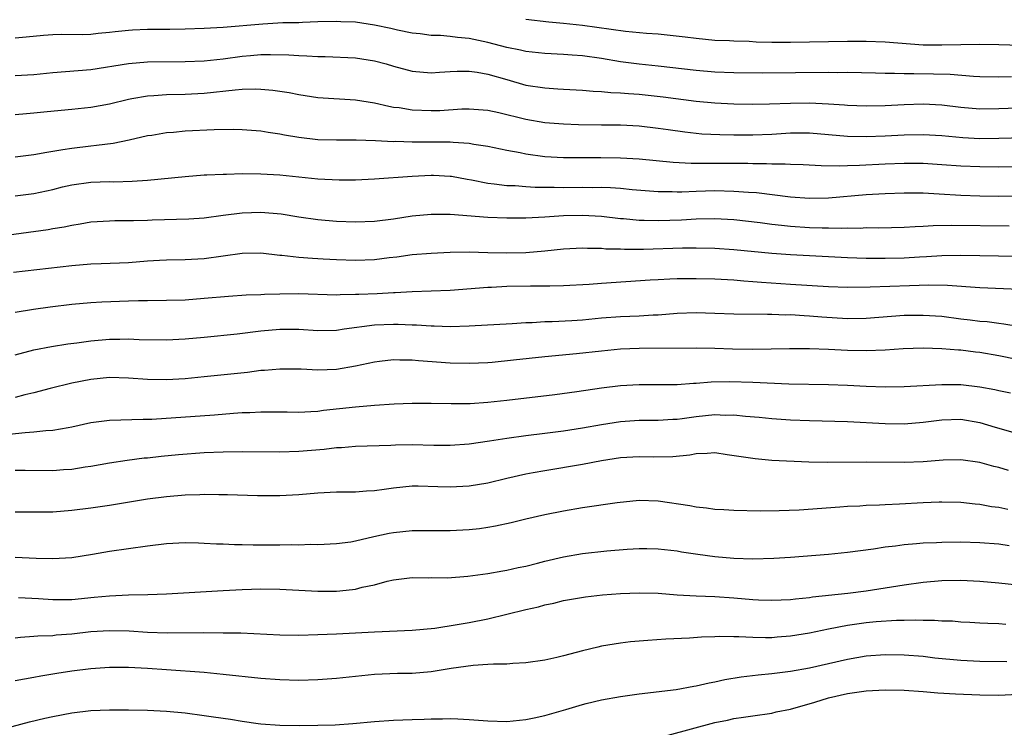
# Model space of a CAD drawing. Units: inches. Extents: x 2625000 to 2628000, y 1458000 to 1461000.
# Drawn here: x 2625671 to 2625776, y 1458181 to 1458256 of the extents above; entities that cross this region are included whole.
import ezdxf

# ---------------------------------------------------------------- set-up
doc = ezdxf.new("R2010")
doc.units = ezdxf.units.IN
doc.header["$MEASUREMENT"] = 0
doc.layers.add('LD26251458_2ft', color=225, linetype='Continuous')

msp = doc.modelspace()

# ---------------------------------------------------------------- linework, layer by layer
at = {"layer": 'LD26251458_2ft'}
for points, elevation in [([(2625725, 1458255.74), (2625727.45, 1458255.45), (2625729, 1458255.31), (2625731, 1458255.11), (2625735.55, 1458254.45), (2625737.76, 1458254.24), (2625739, 1458254.17), (2625739.94, 1458254.06), (2625741.86, 1458253.86), (2625743, 1458253.72), (2625745, 1458253.53), (2625746.53, 1458253.47), (2625747, 1458253.43), (2625748.6, 1458253.4), (2625749.35, 1458253.35), (2625751, 1458253.31), (2625753, 1458253.3), (2625755, 1458253.33), (2625759, 1458253.41), (2625761, 1458253.41), (2625763, 1458253.33), (2625767, 1458253.03), (2625769, 1458253.01), (2625771, 1458253.06), (2625773, 1458253.09), (2625775, 1458253.06), (2625780.89, 1458252.89)], 9968), ([(2625776.35, 1458249.65), (2625775, 1458249.61), (2625773, 1458249.65), (2625772.32, 1458249.68), (2625769.88, 1458249.88), (2625768.09, 1458249.91), (2625766.04, 1458249.96), (2625765, 1458249.96), (2625764, 1458250), (2625763, 1458250), (2625761.96, 1458250.04), (2625759, 1458250.08), (2625757.93, 1458250.07), (2625757, 1458250.08), (2625750.02, 1458250.02), (2625747, 1458250.06), (2625745, 1458250.13), (2625743, 1458250.29), (2625739, 1458250.77), (2625737, 1458250.97), (2625735, 1458251.23), (2625733, 1458251.57), (2625731, 1458251.85), (2625729.92, 1458251.92), (2625729, 1458252), (2625727, 1458252.09), (2625725, 1458252.31), (2625724.45, 1458252.45), (2625723, 1458252.73), (2625721, 1458253.25), (2625719, 1458253.69), (2625717.78, 1458253.78), (2625717, 1458253.91), (2625716, 1458254), (2625715, 1458254.02), (2625713.83, 1458254.17), (2625713, 1458254.25), (2625711.42, 1458254.58), (2625710.74, 1458254.74), (2625709, 1458255.1), (2625707, 1458255.4), (2625705.46, 1458255.46), (2625705, 1458255.5), (2625703, 1458255.45), (2625701.39, 1458255.39), (2625701, 1458255.36), (2625699.33, 1458255.33), (2625697.21, 1458255.21), (2625693, 1458254.85), (2625691, 1458254.74), (2625689, 1458254.67), (2625687.36, 1458254.64), (2625685, 1458254.63), (2625683.43, 1458254.57), (2625683, 1458254.54), (2625681.6, 1458254.4), (2625681, 1458254.32), (2625679.79, 1458254.21), (2625679, 1458254.12), (2625678.09, 1458254.09), (2625675.9, 1458254.1), (2625675, 1458254.07), (2625674.01, 1458253.99), (2625672.18, 1458253.82), (2625671, 1458253.72)], 9970), ([(2625671, 1458249.77), (2625673, 1458249.88), (2625675, 1458250.08), (2625679, 1458250.43), (2625683, 1458251.05), (2625685, 1458251.22), (2625689, 1458251.25), (2625691, 1458251.34), (2625693, 1458251.55), (2625695, 1458251.81), (2625695.9, 1458251.9), (2625697, 1458251.99), (2625698.01, 1458252.01), (2625699.96, 1458251.96), (2625701, 1458251.88), (2625701.86, 1458251.86), (2625703, 1458251.78), (2625703.79, 1458251.79), (2625707, 1458251.65), (2625709, 1458251.34), (2625710.25, 1458251), (2625711, 1458250.77), (2625713, 1458250.25), (2625715, 1458250.07), (2625715.86, 1458250.14), (2625717, 1458250.19), (2625717.76, 1458250.24), (2625719, 1458250.24), (2625719.86, 1458250.14), (2625721, 1458249.93), (2625723, 1458249.34), (2625725, 1458248.77), (2625727, 1458248.46), (2625728.38, 1458248.38), (2625729, 1458248.33), (2625731, 1458248.22), (2625732.12, 1458248.12), (2625733, 1458248.09), (2625733.98, 1458247.98), (2625735, 1458247.95), (2625735.86, 1458247.86), (2625737, 1458247.79), (2625739.52, 1458247.52), (2625743, 1458247.07), (2625745, 1458246.89), (2625747, 1458246.79), (2625749, 1458246.75), (2625750.78, 1458246.78), (2625753, 1458246.86), (2625755, 1458246.88), (2625757, 1458246.79), (2625758.69, 1458246.69), (2625759, 1458246.66), (2625761, 1458246.58), (2625763, 1458246.62), (2625765, 1458246.73), (2625767, 1458246.8), (2625769, 1458246.69), (2625771, 1458246.45), (2625773, 1458246.27), (2625775, 1458246.28), (2625777, 1458246.37)], 9972), ([(2625671, 1458245.66), (2625672.22, 1458245.78), (2625673, 1458245.83), (2625674.05, 1458245.95), (2625675.88, 1458246.12), (2625677, 1458246.22), (2625679, 1458246.42), (2625681, 1458246.8), (2625683, 1458247.29), (2625683.34, 1458247.34), (2625685, 1458247.64), (2625685.67, 1458247.67), (2625687, 1458247.76), (2625689, 1458247.8), (2625691, 1458247.92), (2625694.28, 1458248.28), (2625695, 1458248.33), (2625696.37, 1458248.37), (2625697, 1458248.34), (2625698.24, 1458248.24), (2625699.97, 1458247.97), (2625701, 1458247.76), (2625703, 1458247.47), (2625707, 1458247.22), (2625709, 1458246.88), (2625710.53, 1458246.53), (2625711, 1458246.45), (2625711.62, 1458246.38), (2625713, 1458246.16), (2625715, 1458246.08), (2625715.91, 1458246.09), (2625718.24, 1458246.24), (2625719, 1458246.25), (2625721, 1458246.11), (2625722.14, 1458245.86), (2625725, 1458245.16), (2625727, 1458244.83), (2625729, 1458244.66), (2625730.59, 1458244.59), (2625733, 1458244.56), (2625735, 1458244.55), (2625737, 1458244.46), (2625739, 1458244.23), (2625740.06, 1458244.06), (2625741.81, 1458243.81), (2625743.62, 1458243.62), (2625745.53, 1458243.53), (2625747, 1458243.51), (2625749, 1458243.51), (2625751, 1458243.59), (2625753, 1458243.71), (2625755, 1458243.71), (2625759, 1458243.36), (2625761, 1458243.32), (2625763, 1458243.39), (2625765, 1458243.5), (2625767, 1458243.54), (2625769, 1458243.43), (2625771.21, 1458243.21), (2625773, 1458243.13), (2625775, 1458243.15), (2625779, 1458243.28)], 9974), ([(2625779, 1458240.13), (2625775, 1458240.11), (2625773, 1458240.13), (2625771, 1458240.21), (2625769, 1458240.35), (2625767, 1458240.47), (2625766.47, 1458240.47), (2625765, 1458240.48), (2625763, 1458240.41), (2625760.27, 1458240.27), (2625759, 1458240.24), (2625758.2, 1458240.2), (2625756.23, 1458240.23), (2625754.34, 1458240.34), (2625753, 1458240.38), (2625752.42, 1458240.42), (2625751, 1458240.42), (2625750.45, 1458240.45), (2625749, 1458240.45), (2625748.47, 1458240.47), (2625746.49, 1458240.49), (2625742.49, 1458240.49), (2625740.59, 1458240.59), (2625737, 1458240.93), (2625735, 1458241.04), (2625732.93, 1458241.07), (2625731, 1458241.07), (2625729, 1458241.09), (2625727, 1458241.2), (2625725, 1458241.47), (2625724.4, 1458241.6), (2625723, 1458241.85), (2625721, 1458242.27), (2625719.52, 1458242.48), (2625719, 1458242.59), (2625717.31, 1458242.69), (2625717, 1458242.73), (2625715, 1458242.74), (2625713, 1458242.73), (2625711.21, 1458242.79), (2625711, 1458242.78), (2625709.11, 1458242.89), (2625707.05, 1458242.95), (2625705, 1458242.93), (2625703, 1458242.97), (2625701, 1458243.21), (2625699.48, 1458243.48), (2625699, 1458243.58), (2625697.76, 1458243.76), (2625697, 1458243.89), (2625695, 1458244.04), (2625694.07, 1458244.07), (2625692.05, 1458244.05), (2625689, 1458243.89), (2625687.76, 1458243.76), (2625687, 1458243.71), (2625685.45, 1458243.45), (2625685, 1458243.39), (2625683.05, 1458242.95), (2625681.39, 1458242.61), (2625679.62, 1458242.38), (2625679, 1458242.32), (2625677, 1458242.07), (2625676.06, 1458241.94), (2625675, 1458241.74), (2625674.36, 1458241.64), (2625673, 1458241.38), (2625671, 1458241.16)], 9976), ([(2625671, 1458237.07), (2625673, 1458237.32), (2625675, 1458237.75), (2625676, 1458238), (2625677, 1458238.22), (2625679, 1458238.5), (2625681, 1458238.57), (2625681.44, 1458238.56), (2625683.39, 1458238.61), (2625685, 1458238.73), (2625689, 1458239.11), (2625691, 1458239.27), (2625691.27, 1458239.27), (2625693, 1458239.37), (2625693.36, 1458239.36), (2625695, 1458239.41), (2625697, 1458239.4), (2625699, 1458239.28), (2625703, 1458238.86), (2625705.26, 1458238.74), (2625707, 1458238.75), (2625709, 1458238.85), (2625713, 1458239.15), (2625715, 1458239.25), (2625715.25, 1458239.25), (2625717, 1458239.15), (2625717.13, 1458239.13), (2625718.81, 1458238.81), (2625719.26, 1458238.74), (2625721, 1458238.39), (2625721.66, 1458238.34), (2625723, 1458238.17), (2625723.86, 1458238.14), (2625725, 1458238.04), (2625725.98, 1458237.98), (2625727, 1458237.97), (2625728.01, 1458237.99), (2625729, 1458237.96), (2625731, 1458237.99), (2625732.04, 1458237.96), (2625733, 1458237.97), (2625733.94, 1458237.94), (2625735, 1458237.87), (2625736.25, 1458237.75), (2625739, 1458237.53), (2625740.48, 1458237.52), (2625741, 1458237.5), (2625741.5, 1458237.5), (2625743, 1458237.57), (2625745, 1458237.62), (2625747, 1458237.57), (2625748.55, 1458237.45), (2625749.4, 1458237.4), (2625753, 1458236.96), (2625755, 1458236.82), (2625757, 1458236.86), (2625761, 1458237.19), (2625763, 1458237.31), (2625765, 1458237.38), (2625767, 1458237.37), (2625768.71, 1458237.29), (2625771, 1458237.15), (2625773, 1458237.07), (2625775, 1458237.04), (2625779, 1458237.07)], 9978), ([(2625668.74, 1458232.74), (2625674.5, 1458233.5), (2625675, 1458233.6), (2625676.21, 1458233.79), (2625677, 1458233.98), (2625677.9, 1458234.1), (2625679, 1458234.31), (2625681, 1458234.42), (2625681.56, 1458234.44), (2625683, 1458234.44), (2625683.53, 1458234.47), (2625685, 1458234.5), (2625685.48, 1458234.52), (2625689.38, 1458234.62), (2625691, 1458234.74), (2625693, 1458235.02), (2625695, 1458235.28), (2625697, 1458235.33), (2625699.15, 1458235.15), (2625701, 1458234.86), (2625703, 1458234.57), (2625705, 1458234.38), (2625707, 1458234.3), (2625709, 1458234.38), (2625711, 1458234.64), (2625713, 1458234.94), (2625715, 1458235.14), (2625717, 1458235.12), (2625721, 1458234.82), (2625723, 1458234.74), (2625725, 1458234.75), (2625727, 1458234.85), (2625729, 1458235), (2625731, 1458235.03), (2625733, 1458234.9), (2625735, 1458234.68), (2625735.34, 1458234.66), (2625737, 1458234.5), (2625737.5, 1458234.5), (2625739, 1458234.44), (2625741.47, 1458234.53), (2625743, 1458234.63), (2625745, 1458234.66), (2625747, 1458234.55), (2625749.77, 1458234.23), (2625751, 1458234.06), (2625752.03, 1458233.97), (2625753, 1458233.85), (2625755, 1458233.73), (2625756.32, 1458233.68), (2625757, 1458233.69), (2625758.34, 1458233.66), (2625759, 1458233.69), (2625760.34, 1458233.66), (2625761, 1458233.7), (2625762.32, 1458233.68), (2625765, 1458233.74), (2625766.17, 1458233.83), (2625767, 1458233.86), (2625768.06, 1458233.94), (2625770.02, 1458233.98), (2625776.1, 1458233.9)], 9980), ([(2625670.85, 1458229), (2625677, 1458229.7), (2625679, 1458229.86), (2625680.1, 1458229.9), (2625683, 1458230.03), (2625685, 1458230.2), (2625686.28, 1458230.28), (2625687, 1458230.31), (2625689, 1458230.33), (2625691, 1458230.43), (2625695, 1458231.01), (2625697, 1458231.04), (2625699, 1458230.81), (2625699.2, 1458230.8), (2625701, 1458230.59), (2625702.46, 1458230.46), (2625703.59, 1458230.41), (2625705, 1458230.32), (2625707, 1458230.27), (2625709, 1458230.35), (2625710.54, 1458230.54), (2625711.38, 1458230.63), (2625713, 1458230.85), (2625715, 1458231.02), (2625717, 1458231.1), (2625719, 1458231.13), (2625721, 1458231.09), (2625723, 1458231.03), (2625725, 1458231.07), (2625727, 1458231.25), (2625729, 1458231.47), (2625731, 1458231.57), (2625731.53, 1458231.53), (2625733, 1458231.52), (2625733.47, 1458231.47), (2625735, 1458231.45), (2625735.43, 1458231.43), (2625737.44, 1458231.44), (2625741.56, 1458231.56), (2625743, 1458231.57), (2625745, 1458231.54), (2625747, 1458231.4), (2625751, 1458230.99), (2625753, 1458230.86), (2625755, 1458230.76), (2625759, 1458230.53), (2625761, 1458230.47), (2625761.52, 1458230.48), (2625763, 1458230.46), (2625765, 1458230.5), (2625766.61, 1458230.61), (2625767.36, 1458230.64), (2625769, 1458230.77), (2625771, 1458230.8), (2625777, 1458230.69)], 9982), ([(2625777.18, 1458227.18), (2625773, 1458227.35), (2625769.58, 1458227.58), (2625767.62, 1458227.62), (2625765.58, 1458227.57), (2625761.41, 1458227.41), (2625759, 1458227.38), (2625757, 1458227.46), (2625753, 1458227.7), (2625749.91, 1458227.91), (2625749, 1458227.99), (2625748.05, 1458228.05), (2625747, 1458228.15), (2625745, 1458228.25), (2625743, 1458228.29), (2625741, 1458228.28), (2625740.24, 1458228.24), (2625739, 1458228.2), (2625738.14, 1458228.14), (2625733, 1458227.81), (2625731.69, 1458227.69), (2625729, 1458227.54), (2625727.53, 1458227.53), (2625727, 1458227.5), (2625725.51, 1458227.51), (2625723, 1458227.47), (2625721.39, 1458227.39), (2625721, 1458227.39), (2625717, 1458227.07), (2625713, 1458226.91), (2625711.2, 1458226.8), (2625711, 1458226.8), (2625709.29, 1458226.71), (2625707.35, 1458226.65), (2625707, 1458226.62), (2625705.39, 1458226.61), (2625705, 1458226.58), (2625701, 1458226.69), (2625699, 1458226.67), (2625697.37, 1458226.63), (2625697, 1458226.61), (2625695.43, 1458226.57), (2625693.56, 1458226.44), (2625691, 1458226.21), (2625689, 1458226.05), (2625687, 1458225.99), (2625685, 1458225.98), (2625684.05, 1458225.95), (2625683, 1458225.94), (2625680.16, 1458225.84), (2625679, 1458225.77), (2625677, 1458225.59), (2625674.7, 1458225.3), (2625672.94, 1458225.06), (2625671, 1458224.75)], 9984), ([(2625671, 1458220.27), (2625673, 1458220.78), (2625674.87, 1458221.13), (2625676.59, 1458221.41), (2625677.53, 1458221.53), (2625679, 1458221.75), (2625681, 1458221.92), (2625682.08, 1458221.92), (2625683, 1458221.95), (2625684.12, 1458221.88), (2625687, 1458221.83), (2625689, 1458221.94), (2625691, 1458222.13), (2625694.48, 1458222.48), (2625697, 1458222.78), (2625699, 1458222.96), (2625701, 1458222.96), (2625703, 1458222.83), (2625705, 1458222.87), (2625705.81, 1458223), (2625709, 1458223.44), (2625711, 1458223.51), (2625711.51, 1458223.51), (2625713, 1458223.43), (2625713.43, 1458223.43), (2625715, 1458223.32), (2625715.32, 1458223.32), (2625717, 1458223.27), (2625719, 1458223.32), (2625723.57, 1458223.57), (2625725, 1458223.68), (2625725.69, 1458223.69), (2625727, 1458223.78), (2625727.78, 1458223.78), (2625729.88, 1458223.88), (2625731, 1458223.95), (2625733, 1458224.16), (2625735, 1458224.31), (2625737, 1458224.38), (2625738.48, 1458224.48), (2625739, 1458224.49), (2625741, 1458224.65), (2625743, 1458224.72), (2625745, 1458224.67), (2625747, 1458224.6), (2625750.55, 1458224.55), (2625751, 1458224.55), (2625752.5, 1458224.5), (2625753, 1458224.51), (2625754.42, 1458224.42), (2625755, 1458224.4), (2625756.29, 1458224.29), (2625759, 1458224.11), (2625761, 1458224.12), (2625765, 1458224.44), (2625767, 1458224.47), (2625769, 1458224.33), (2625771, 1458224.07), (2625771.97, 1458223.97), (2625773, 1458223.83), (2625773.77, 1458223.77), (2625775, 1458223.6), (2625775.54, 1458223.54), (2625777.26, 1458223.26)], 9986), ([(2625779, 1458219.33), (2625775, 1458220.16), (2625773, 1458220.5), (2625772.55, 1458220.55), (2625771, 1458220.75), (2625770.75, 1458220.75), (2625769, 1458220.91), (2625767, 1458220.96), (2625764.9, 1458220.9), (2625763, 1458220.77), (2625761, 1458220.68), (2625759, 1458220.71), (2625757, 1458220.81), (2625755, 1458220.88), (2625752.88, 1458220.88), (2625749, 1458220.83), (2625746.87, 1458220.87), (2625745, 1458220.94), (2625743, 1458220.97), (2625737, 1458220.93), (2625735, 1458220.85), (2625733, 1458220.66), (2625730.37, 1458220.37), (2625727, 1458220.06), (2625723.69, 1458219.69), (2625721.46, 1458219.46), (2625721, 1458219.43), (2625719, 1458219.34), (2625717, 1458219.39), (2625713.64, 1458219.64), (2625713, 1458219.71), (2625711.7, 1458219.7), (2625711, 1458219.74), (2625709.55, 1458219.55), (2625709, 1458219.5), (2625707, 1458219.05), (2625705, 1458218.71), (2625703, 1458218.63), (2625701.26, 1458218.74), (2625699, 1458218.76), (2625697.39, 1458218.61), (2625697, 1458218.59), (2625695.59, 1458218.41), (2625691, 1458217.93), (2625689, 1458217.74), (2625687, 1458217.62), (2625685, 1458217.66), (2625683, 1458217.81), (2625681, 1458217.87), (2625679, 1458217.67), (2625677, 1458217.27), (2625674.71, 1458216.71), (2625673, 1458216.26), (2625672.03, 1458216.03), (2625671, 1458215.74)], 9988), ([(2625669, 1458211.72), (2625672.06, 1458212.06), (2625673, 1458212.12), (2625674.27, 1458212.27), (2625675, 1458212.3), (2625676.6, 1458212.6), (2625677, 1458212.66), (2625679, 1458213.12), (2625681, 1458213.37), (2625684.53, 1458213.47), (2625685.47, 1458213.47), (2625692.08, 1458213.92), (2625694.09, 1458214.09), (2625695, 1458214.15), (2625695.83, 1458214.17), (2625697, 1458214.25), (2625699.77, 1458214.23), (2625701, 1458214.21), (2625702.26, 1458214.26), (2625703, 1458214.32), (2625703.6, 1458214.4), (2625707, 1458214.78), (2625709, 1458214.95), (2625711.07, 1458215.07), (2625713, 1458215.14), (2625715, 1458215.15), (2625717.11, 1458215.11), (2625719.13, 1458215.13), (2625721, 1458215.25), (2625723, 1458215.48), (2625728.08, 1458216.08), (2625730.39, 1458216.39), (2625733, 1458216.77), (2625735, 1458217.01), (2625737, 1458217.13), (2625741, 1458217.13), (2625742.74, 1458217.26), (2625743, 1458217.27), (2625744.6, 1458217.4), (2625746.56, 1458217.44), (2625749, 1458217.38), (2625752.8, 1458217.2), (2625757, 1458217.13), (2625759, 1458217.05), (2625761, 1458216.94), (2625763, 1458216.88), (2625765, 1458216.91), (2625769, 1458217.12), (2625771, 1458217.12), (2625773, 1458216.89), (2625774.59, 1458216.59), (2625775, 1458216.48), (2625776.23, 1458216.23)], 9990), ([(2625671, 1458208.07), (2625672.08, 1458208.08), (2625675, 1458208.04), (2625676.13, 1458208.13), (2625677, 1458208.17), (2625678.41, 1458208.41), (2625679, 1458208.49), (2625681, 1458208.85), (2625682.87, 1458209.13), (2625684.64, 1458209.36), (2625685, 1458209.39), (2625686.44, 1458209.56), (2625688.27, 1458209.73), (2625691, 1458209.93), (2625693, 1458210.01), (2625695, 1458210.04), (2625699, 1458210.02), (2625701, 1458210.08), (2625703.69, 1458210.31), (2625705, 1458210.47), (2625705.52, 1458210.48), (2625707, 1458210.6), (2625710.73, 1458210.73), (2625711.24, 1458210.76), (2625713, 1458210.79), (2625715.27, 1458210.73), (2625717, 1458210.71), (2625719, 1458210.85), (2625721.17, 1458211.17), (2625723, 1458211.46), (2625725, 1458211.74), (2625727, 1458211.98), (2625729, 1458212.23), (2625731, 1458212.56), (2625733, 1458212.91), (2625735, 1458213.21), (2625737, 1458213.36), (2625739, 1458213.37), (2625740.54, 1458213.46), (2625741, 1458213.48), (2625741.54, 1458213.54), (2625743, 1458213.76), (2625745, 1458213.95), (2625746.1, 1458213.9), (2625747, 1458213.91), (2625748.22, 1458213.78), (2625749.67, 1458213.67), (2625751, 1458213.54), (2625753, 1458213.4), (2625755, 1458213.32), (2625759, 1458213.22), (2625763, 1458213), (2625765, 1458212.98), (2625767, 1458213.13), (2625769, 1458213.38), (2625771, 1458213.45), (2625773, 1458213.12), (2625774.63, 1458212.63), (2625777, 1458211.95)], 9992), ([(2625776.04, 1458208.04), (2625775, 1458208.34), (2625774.47, 1458208.47), (2625773, 1458208.89), (2625771, 1458209.18), (2625769.14, 1458209.14), (2625767, 1458208.97), (2625765, 1458208.9), (2625761, 1458208.91), (2625756.88, 1458208.88), (2625754.91, 1458208.91), (2625751, 1458209.11), (2625749.26, 1458209.26), (2625749, 1458209.29), (2625746.29, 1458209.71), (2625745, 1458209.89), (2625744.16, 1458209.84), (2625743, 1458209.81), (2625742.34, 1458209.66), (2625740.53, 1458209.47), (2625738.55, 1458209.45), (2625737, 1458209.5), (2625735, 1458209.37), (2625733, 1458209.06), (2625731, 1458208.69), (2625727, 1458208.02), (2625725.78, 1458207.78), (2625725, 1458207.65), (2625723, 1458207.19), (2625721, 1458206.71), (2625719, 1458206.37), (2625717, 1458206.26), (2625715.69, 1458206.31), (2625713.63, 1458206.37), (2625713, 1458206.37), (2625711, 1458206.17), (2625710.02, 1458206.02), (2625709, 1458205.88), (2625708.15, 1458205.85), (2625707, 1458205.75), (2625706.25, 1458205.75), (2625705, 1458205.74), (2625703, 1458205.64), (2625701, 1458205.47), (2625699, 1458205.35), (2625696.64, 1458205.36), (2625693.48, 1458205.48), (2625692.53, 1458205.47), (2625691, 1458205.49), (2625690.54, 1458205.46), (2625689, 1458205.43), (2625687, 1458205.27), (2625685.01, 1458205.01), (2625681, 1458204.35), (2625679, 1458204.06), (2625677, 1458203.81), (2625675, 1458203.65), (2625673.62, 1458203.62), (2625671, 1458203.64)], 9994), ([(2625671, 1458198.87), (2625673.24, 1458198.77), (2625675, 1458198.73), (2625677, 1458198.85), (2625679.2, 1458199.2), (2625681, 1458199.51), (2625685, 1458200.08), (2625687, 1458200.33), (2625689, 1458200.43), (2625690.38, 1458200.38), (2625691, 1458200.37), (2625692.29, 1458200.29), (2625693, 1458200.28), (2625694.21, 1458200.21), (2625695, 1458200.21), (2625696.17, 1458200.17), (2625699, 1458200.18), (2625700.21, 1458200.21), (2625701, 1458200.19), (2625702.25, 1458200.25), (2625703, 1458200.22), (2625705, 1458200.31), (2625706.5, 1458200.5), (2625707, 1458200.59), (2625708.94, 1458201.06), (2625710.57, 1458201.43), (2625711, 1458201.5), (2625713, 1458201.7), (2625717, 1458201.7), (2625719, 1458201.79), (2625720.09, 1458201.91), (2625721, 1458202.05), (2625721.81, 1458202.19), (2625723.45, 1458202.55), (2625725, 1458202.94), (2625727, 1458203.4), (2625729, 1458203.79), (2625731, 1458204.12), (2625734.65, 1458204.65), (2625737, 1458204.9), (2625739, 1458204.83), (2625742.33, 1458204.33), (2625743, 1458204.19), (2625744.11, 1458204.11), (2625745, 1458203.95), (2625745.93, 1458203.93), (2625747, 1458203.83), (2625749.77, 1458203.77), (2625751.8, 1458203.8), (2625753.89, 1458203.89), (2625758.19, 1458204.19), (2625759, 1458204.26), (2625760.32, 1458204.32), (2625761, 1458204.37), (2625762.4, 1458204.4), (2625763, 1458204.45), (2625764.5, 1458204.5), (2625767, 1458204.64), (2625768.71, 1458204.71), (2625769, 1458204.72), (2625771, 1458204.69), (2625772.52, 1458204.52), (2625773, 1458204.49), (2625774.25, 1458204.25), (2625775, 1458204.16), (2625775.96, 1458203.96)], 9996), ([(2625671.38, 1458194.62), (2625673.48, 1458194.52), (2625675, 1458194.4), (2625677, 1458194.41), (2625679.36, 1458194.64), (2625681, 1458194.81), (2625683, 1458194.9), (2625685.05, 1458194.95), (2625687, 1458195.02), (2625693, 1458195.36), (2625695, 1458195.46), (2625697, 1458195.52), (2625699, 1458195.5), (2625703, 1458195.27), (2625705, 1458195.28), (2625705.33, 1458195.33), (2625707, 1458195.5), (2625707.71, 1458195.71), (2625709, 1458195.96), (2625710.36, 1458196.36), (2625711, 1458196.49), (2625712.71, 1458196.71), (2625713, 1458196.74), (2625714.71, 1458196.71), (2625715, 1458196.72), (2625716.71, 1458196.71), (2625718.86, 1458196.86), (2625721, 1458197.15), (2625722.57, 1458197.43), (2625723, 1458197.49), (2625724.21, 1458197.79), (2625725, 1458197.94), (2625726.23, 1458198.23), (2625727, 1458198.44), (2625729, 1458198.91), (2625731, 1458199.27), (2625733.56, 1458199.56), (2625735.73, 1458199.73), (2625737, 1458199.78), (2625737.8, 1458199.8), (2625739, 1458199.77), (2625741, 1458199.54), (2625741.45, 1458199.45), (2625743.18, 1458199.18), (2625745, 1458198.94), (2625747, 1458198.77), (2625749, 1458198.7), (2625751.24, 1458198.76), (2625753, 1458198.89), (2625757, 1458199.21), (2625759, 1458199.4), (2625761.76, 1458199.76), (2625763, 1458199.97), (2625764.09, 1458200.09), (2625765, 1458200.23), (2625766.32, 1458200.32), (2625767, 1458200.4), (2625768.44, 1458200.44), (2625769, 1458200.47), (2625771, 1458200.49), (2625773, 1458200.44), (2625775, 1458200.29), (2625776.11, 1458200.11)], 9998), ([(2625671, 1458190.37), (2625671.56, 1458190.44), (2625673, 1458190.53), (2625673.42, 1458190.58), (2625675, 1458190.62), (2625675.34, 1458190.66), (2625677, 1458190.79), (2625679, 1458191.01), (2625681, 1458191.14), (2625683.08, 1458191.08), (2625685, 1458190.97), (2625687.1, 1458190.9), (2625690.91, 1458190.91), (2625693, 1458190.9), (2625694.87, 1458190.87), (2625699, 1458190.68), (2625701, 1458190.65), (2625703, 1458190.7), (2625705, 1458190.78), (2625709, 1458190.99), (2625713, 1458191.16), (2625715.39, 1458191.39), (2625717.75, 1458191.75), (2625719, 1458191.98), (2625721, 1458192.37), (2625723, 1458192.85), (2625725, 1458193.34), (2625726.36, 1458193.64), (2625727, 1458193.83), (2625727.97, 1458194.03), (2625729, 1458194.29), (2625731.32, 1458194.68), (2625733.11, 1458194.89), (2625735, 1458195.05), (2625737, 1458195.12), (2625739, 1458195.06), (2625741, 1458194.91), (2625743, 1458194.79), (2625745, 1458194.71), (2625747, 1458194.59), (2625749, 1458194.42), (2625749.62, 1458194.38), (2625751, 1458194.33), (2625753, 1458194.41), (2625753.52, 1458194.48), (2625755, 1458194.62), (2625755.32, 1458194.68), (2625759.06, 1458195.06), (2625761, 1458195.33), (2625765, 1458195.96), (2625767, 1458196.23), (2625769, 1458196.42), (2625771, 1458196.46), (2625773, 1458196.36), (2625775, 1458196.18), (2625777, 1458195.97)], 10000), ([(2625775.77, 1458191.77), (2625775, 1458191.83), (2625773.86, 1458191.86), (2625773, 1458191.92), (2625771.96, 1458191.96), (2625771, 1458192.01), (2625770.1, 1458192.1), (2625769, 1458192.13), (2625768.2, 1458192.2), (2625767, 1458192.19), (2625766.23, 1458192.23), (2625765, 1458192.19), (2625764.19, 1458192.19), (2625762.04, 1458192.04), (2625761, 1458191.93), (2625759, 1458191.65), (2625757, 1458191.27), (2625755, 1458190.85), (2625753, 1458190.52), (2625751.57, 1458190.43), (2625751, 1458190.37), (2625750.34, 1458190.34), (2625749, 1458190.38), (2625747.54, 1458190.46), (2625747, 1458190.45), (2625745.51, 1458190.49), (2625745, 1458190.45), (2625743.58, 1458190.42), (2625742.31, 1458190.31), (2625739.8, 1458190.2), (2625737.91, 1458190.09), (2625736.08, 1458189.92), (2625735, 1458189.8), (2625733, 1458189.46), (2625732.62, 1458189.38), (2625731, 1458188.99), (2625729, 1458188.46), (2625728.28, 1458188.28), (2625727, 1458188), (2625725, 1458187.7), (2625723.64, 1458187.64), (2625723, 1458187.59), (2625721.58, 1458187.58), (2625721, 1458187.53), (2625719.45, 1458187.45), (2625717.12, 1458187.12), (2625715, 1458186.78), (2625713, 1458186.59), (2625711.43, 1458186.57), (2625709, 1458186.48), (2625707, 1458186.28), (2625705, 1458186.06), (2625703, 1458185.91), (2625701, 1458185.86), (2625699, 1458185.91), (2625697, 1458186.06), (2625693, 1458186.49), (2625691, 1458186.68), (2625687, 1458186.99), (2625685, 1458187.12), (2625683, 1458187.21), (2625681, 1458187.22), (2625679, 1458187.08), (2625677, 1458186.82), (2625675.43, 1458186.57), (2625673.71, 1458186.29), (2625673, 1458186.15), (2625672.01, 1458185.99), (2625671, 1458185.8)], 10002), ([(2625670.71, 1458181), (2625672.52, 1458181.48), (2625674.15, 1458181.85), (2625675, 1458182.03), (2625677, 1458182.43), (2625679, 1458182.68), (2625681, 1458182.75), (2625683, 1458182.74), (2625685, 1458182.71), (2625687, 1458182.62), (2625689, 1458182.43), (2625691, 1458182.16), (2625691.99, 1458182.01), (2625693.77, 1458181.77), (2625695, 1458181.56), (2625696.69, 1458181.31), (2625697, 1458181.28), (2625699, 1458181.12), (2625701.09, 1458181.09), (2625703, 1458181.11), (2625704.83, 1458181.17), (2625706.7, 1458181.3), (2625709, 1458181.51), (2625711, 1458181.65), (2625713, 1458181.73), (2625714.25, 1458181.75), (2625715, 1458181.81), (2625716.21, 1458181.79), (2625717, 1458181.83), (2625717.81, 1458181.81), (2625719, 1458181.74), (2625721, 1458181.58), (2625723, 1458181.52), (2625724.34, 1458181.66), (2625725, 1458181.71), (2625725.9, 1458181.9), (2625727, 1458182.15), (2625729.22, 1458182.78), (2625731, 1458183.3), (2625731.4, 1458183.4), (2625733, 1458183.79), (2625735, 1458184.17), (2625737, 1458184.45), (2625740.9, 1458184.9), (2625742.76, 1458185.24), (2625743, 1458185.27), (2625744.39, 1458185.61), (2625745, 1458185.71), (2625746.05, 1458185.95), (2625747.77, 1458186.23), (2625749.56, 1458186.44), (2625751, 1458186.59), (2625753, 1458186.84), (2625755, 1458187.19), (2625759, 1458188.11), (2625761, 1458188.45), (2625763, 1458188.58), (2625765, 1458188.55), (2625767, 1458188.41), (2625768.26, 1458188.26), (2625771, 1458187.98), (2625773, 1458187.89), (2625775.86, 1458187.86)], 10004), ([(2625740.07, 1458180.07), (2625745, 1458181.41), (2625746.33, 1458181.67), (2625747, 1458181.83), (2625748.03, 1458181.97), (2625749, 1458182.12), (2625751, 1458182.41), (2625751.47, 1458182.53), (2625753, 1458182.83), (2625755.56, 1458183.56), (2625757, 1458184), (2625759, 1458184.47), (2625761, 1458184.75), (2625763, 1458184.86), (2625765, 1458184.82), (2625767, 1458184.69), (2625768.56, 1458184.56), (2625770.43, 1458184.43), (2625773, 1458184.32), (2625775, 1458184.3), (2625779, 1458184.5)], 10006)]:
    msp.add_lwpolyline(points, dxfattribs=dict(at, elevation=elevation))

doc.saveas('drawing.dxf')
